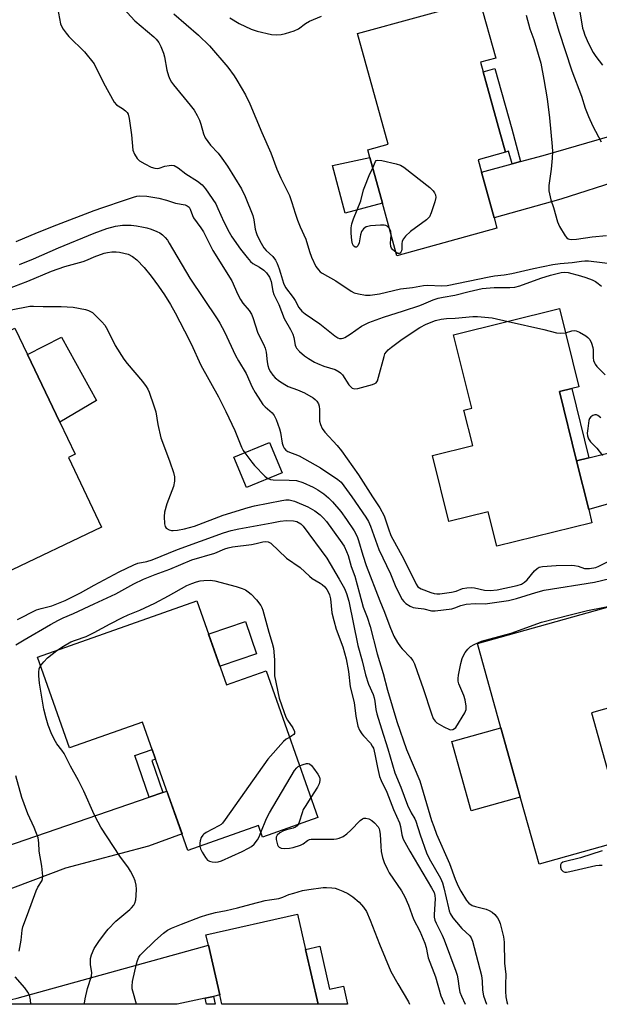
# Model space of a CAD drawing. Units: inches. Extents: x 1291763 to 1297763, y 517450 to 521450.
# Drawn here: x 1295976 to 1296163, y 517450 to 517767 of the extents above; entities that cross this region are included whole.
import ezdxf

# ---------------------------------------------------------------- set-up
doc = ezdxf.new("R2010")
doc.units = ezdxf.units.IN
doc.header["$MEASUREMENT"] = 0
for name, color, linetype in [('BLDG-Footprint', 5, 'Continuous'), ('CULTRL-Pad', 6, 'Continuous'), ('TRANS-Driveway', 251, 'Continuous'), ('TRANS-Non Street Sidewalk', 7, 'Continuous'), ('Undefined', 1, 'Continuous')]:
    doc.layers.add(name, color=color, linetype=linetype)

msp = doc.modelspace()

# ---------------------------------------------------------------- linework, layer by layer
at = {"layer": 'BLDG-Footprint'}
for points, elevation in [([(1296129.74, 517700.22), (1296097.54, 517691.32), (1296092.87, 517708.21), (1296088.79, 517723), (1296088.12, 517725.41), (1296094.7, 517727.22), (1296084.84, 517762.9), (1296124.2, 517773.78), (1296129.39, 517754.99), (1296124.52, 517753.65), (1296130.75, 517731.11), (1296132.53, 517724.68), (1296123.67, 517722.23), (1296124.77, 517718.23), (1296128.83, 517703.54)], 391.79), ([(1296159.34, 517609.53), (1296160.38, 517605.31), (1296129.72, 517597.7), (1296126.95, 517608.86), (1296114.31, 517605.72), (1296109.04, 517626.98), (1296121.95, 517630.19), (1296119.12, 517641.59), (1296121.63, 517642.22), (1296115.78, 517665.8), (1296149.93, 517674.27), (1296156.17, 517649.09), (1296153.88, 517648.52), (1296149.91, 517647.53), (1296155.45, 517625.2)], 396.71), ([(1296002.37, 517603.86), (1295971.27, 517589.02), (1295959.87, 517612.91), (1295963.94, 517614.85), (1295962.79, 517617.25), (1295953.55, 517636.62), (1295945.97, 517652.51), (1295945.24, 517654.04), (1295974.41, 517667.96), (1295978.45, 517659.5), (1295988.86, 517637.67), (1295993.79, 517627.35), (1295991.65, 517626.33)], 405.17), ([(1296060.56, 517621.4), (1296049.08, 517616.62), (1296045.02, 517626.37), (1296056.5, 517631.15)], 401.86), ([(1296033.04, 517580.11), (1296042.61, 517553.05), (1296055.35, 517557.55), (1296072.07, 517510.3), (1296054.23, 517503.98), (1296052.89, 517507.76), (1296030.16, 517499.72), (1296015.52, 517541.09), (1295992.02, 517532.78), (1295981.7, 517561.94)], 425.04), ([(1296171.72, 517503.23), (1296143.35, 517495.3), (1296135.16, 517524.62), (1296131.07, 517539.22), (1296123.49, 517566.34), (1296176.91, 517581.28), (1296185.34, 517551.09), (1296160.3, 517544.08), (1296166.63, 517521.43), (1296170.92, 517506.09)], 402.23), ([(1296068.12, 517467.8), (1296072.14, 517450.16), (1296041.1, 517450.16), (1296040.42, 517453.16), (1296036.76, 517469.2), (1296036, 517472.51), (1296065.51, 517479.24)], 413.18)]:
    msp.add_lwpolyline(points, close=True, dxfattribs=dict(at, elevation=elevation))
at = {"layer": 'CULTRL-Pad'}
for points in [[(1296092.87, 517708.21), (1296080.86, 517705.01), (1296076.75, 517720.41), (1296088.79, 517723)], [(1296000.72, 517644.64), (1295988.86, 517637.67), (1295978.45, 517659.5), (1295989.41, 517665.08)], [(1296040.89, 517559.16), (1296040.49, 517559.04), (1296036.82, 517569.41), (1296037.36, 517569.6), (1296048.77, 517573.46), (1296052.3, 517563.01)], [(1296137.3, 517516.94), (1296121.44, 517512.51), (1296115.21, 517534.79), (1296131.07, 517539.22), (1296135.16, 517524.62)], [(1296072.7, 517468.84), (1296075.85, 517455.01), (1296080.33, 517456.03), (1296081.66, 517450.16), (1296072.14, 517450.16), (1296068.12, 517467.8)]]:
    msp.add_lwpolyline(points, close=True, dxfattribs=at)
at = {"layer": 'TRANS-Driveway'}
for points in [[(1296192.13, 517719.36), (1296189.74, 517719.83), (1296182.06, 517718.78), (1296169.81, 517715.72), (1296150.37, 517709.58), (1296128.83, 517703.54), (1296124.77, 517718.23), (1296134.65, 517720.91), (1296137.41, 517721.66), (1296144.71, 517723.63), (1296180.23, 517733.88), (1296184.03, 517735.53), (1296187.31, 517737.99)], [(1296217.19, 517623.59), (1296213.34, 517624.32), (1296211.75, 517624.33), (1296208.9, 517623.82), (1296159.34, 517609.53), (1296155.45, 517625.2), (1296159.42, 517626.18), (1296207.62, 517638.15), (1296209.53, 517639.05), (1296210.49, 517640.36), (1296211.92, 517643.7)], [(1295957.75, 517477.74), (1295954.39, 517489.06), (1295951.89, 517497.2), (1295955.96, 517496.42), (1295957.97, 517496.41), (1296017.67, 517516.84), (1296022.04, 517518.34), (1296023.41, 517518.8), (1296028.27, 517505.06), (1296017.52, 517501.11), (1295990.67, 517494.04), (1295963.02, 517483.56), (1295959.82, 517481.01), (1295959.06, 517480.15)], [(1296038.38, 517452.71), (1296035.7, 517452.13), (1296026.71, 517450.16), (1295965.53, 517450.17), (1295964.92, 517452.3), (1295969.54, 517450.86), (1295975.11, 517452.1), (1296036.76, 517469.2), (1296040.42, 517453.16)]]:
    msp.add_lwpolyline(points, close=True, dxfattribs=at)
at = {"layer": 'TRANS-Non Street Sidewalk'}
for points in [[(1296137.41, 517721.66), (1296134.65, 517720.91), (1296133.53, 517724.96), (1296132.53, 517724.68), (1296130.75, 517731.11), (1296125.38, 517750.53), (1296129.06, 517751.68), (1296134.52, 517732.15)], [(1296159.42, 517626.18), (1296155.45, 517625.2), (1296149.91, 517647.53), (1296153.88, 517648.52)], [(1296022.04, 517518.34), (1296017.67, 517516.84), (1296013.1, 517530.34), (1296018.66, 517532.22), (1296019.77, 517529.1), (1296018.55, 517528.69)], [(1296035.7, 517452.13), (1296038.38, 517452.71), (1296038.96, 517450.16), (1296036.15, 517450.16)]]:
    msp.add_lwpolyline(points, close=True, dxfattribs=at)
at = {"layer": 'Undefined'}
for points, elevation in [([(1295988.11, 517771.13), (1295989.11, 517766.07), (1295989.38, 517765.28), (1295989.92, 517764.32), (1295990.91, 517762.97), (1295991.82, 517761.89), (1295996.86, 517756.99), (1296000, 517753.14)], 396), ([(1296008.19, 517772.22), (1296013.07, 517766.99), (1296015.07, 517765.22), (1296019.16, 517761.86), (1296019.94, 517761.08), (1296020.79, 517760.04), (1296021.48, 517758.77), (1296022.35, 517756.57), (1296022.63, 517755.43), (1296023.42, 517751.14), (1296023.94, 517749.23), (1296024.37, 517748.2), (1296024.91, 517747.25), (1296025.54, 517746.36), (1296030.94, 517739.86), (1296032.15, 517738.23), (1296033.19, 517736.5), (1296033.87, 517735), (1296034.32, 517733.74), (1296035.15, 517730.54), (1296035.74, 517729.27), (1296037.42, 517726.94), (1296039.88, 517724.33), (1296041.1, 517722.78), (1296042.89, 517720.14), (1296047.45, 517712.89), (1296048.58, 517710.42), (1296051.05, 517704.25), (1296051.41, 517702.87), (1296051.84, 517699.86), (1296052.12, 517698.82), (1296052.5, 517697.79), (1296053.74, 517695.41), (1296054.67, 517693.88), (1296055.4, 517693.03), (1296057.57, 517691.02), (1296058.42, 517689.86), (1296058.93, 517688.79), (1296059.57, 517687.13), (1296060.05, 517685.73), (1296060.99, 517682.49), (1296061.66, 517681.04), (1296064.1, 517677.9), (1296064.71, 517676.91), (1296065.89, 517674.66), (1296066.86, 517673.48), (1296067.95, 517672.61), (1296072.65, 517669.38), (1296077.57, 517665.46), (1296078.54, 517664.84), (1296079.02, 517664.67), (1296079.69, 517664.61), (1296080.18, 517664.71), (1296080.7, 517664.94), (1296082.47, 517666.05), (1296086.16, 517668.62), (1296087.39, 517669.32), (1296088.45, 517669.8), (1296093.22, 517671.49), (1296099.65, 517673.52), (1296104.89, 517675.28), (1296106.26, 517675.79), (1296109.25, 517677.08), (1296110.87, 517677.63), (1296112.43, 517677.96), (1296116.16, 517678.57), (1296120.86, 517679.83), (1296125.06, 517680.76), (1296128.89, 517681.06), (1296133.91, 517681.03), (1296135.56, 517681.22), (1296137.11, 517681.66), (1296143.96, 517684.04), (1296147.04, 517685.03), (1296148.73, 517685.53), (1296150.49, 517685.9), (1296151.67, 517685.98), (1296152.73, 517685.87), (1296156.71, 517684.87), (1296158.38, 517684.33), (1296160.48, 517683.51), (1296161.5, 517683.03), (1296162.44, 517682.4), (1296163.51, 517681.47)], 394), ([(1296156.37, 517770.5), (1296157.36, 517764.66), (1296157.63, 517763.72), (1296158.15, 517762.36), (1296159.32, 517759.69), (1296160.84, 517756.76), (1296161.66, 517755.53), (1296163.82, 517752.69)], 386), ([(1296025.6, 517769.23), (1296033.59, 517762.42), (1296037.08, 517758.94), (1296042.99, 517752.07), (1296045.05, 517749.28), (1296045.97, 517747.82), (1296048.74, 517743.1), (1296050.16, 517740.25), (1296054, 517731.05), (1296056.86, 517724.44), (1296058.85, 517719.17), (1296060.15, 517716.25), (1296062.92, 517710.7), (1296063.71, 517708.51), (1296064.71, 517705.05), (1296065.5, 517702.81), (1296066.36, 517700.61), (1296068.22, 517696.61), (1296069.34, 517692.64), (1296069.96, 517690.86), (1296071.45, 517687.83), (1296072.25, 517686.72), (1296072.82, 517686.17), (1296073.49, 517685.67), (1296077.8, 517683.2), (1296082.74, 517679.85), (1296083.79, 517679.38), (1296085.17, 517679.01), (1296087.42, 517678.58), (1296088.87, 517678.56), (1296091.9, 517679.04), (1296098.7, 517680.66), (1296102.55, 517681.11), (1296106.06, 517681.71), (1296107.5, 517681.8), (1296111.89, 517681.63), (1296113.69, 517681.72), (1296127.31, 517684.56), (1296129.01, 517684.82), (1296132.09, 517685.14), (1296134.54, 517685.56), (1296141.54, 517687.25), (1296147.84, 517688.48), (1296150.14, 517688.77), (1296154.05, 517689.1), (1296157.03, 517689.61), (1296158.15, 517689.69), (1296159.31, 517689.63), (1296167.2, 517688.72)], 392), ([(1296043.64, 517767.94), (1296046.73, 517766.18), (1296050.59, 517764.31), (1296052.52, 517763.65), (1296057.16, 517762.6), (1296058.82, 517762.51), (1296060.2, 517762.57), (1296061.64, 517762.88), (1296064.47, 517763.72), (1296065.78, 517764.36), (1296068.11, 517766.11), (1296069.32, 517766.88), (1296073.19, 517768.52)], 390), ([(1296139.18, 517768.82), (1296140.37, 517764.4), (1296141.71, 517760.99), (1296143.88, 517753.31), (1296144.92, 517748.06), (1296145.95, 517741.88), (1296146.76, 517735.73), (1296147.6, 517726.48), (1296147.66, 517724.87), (1296147.55, 517722.79), (1296147.23, 517719.23), (1296146.5, 517713.92), (1296146.46, 517713.03), (1296146.54, 517712.17), (1296147.11, 517709.29), (1296147.97, 517706.8), (1296149.24, 517702.24), (1296149.99, 517700.69), (1296151.76, 517697.69), (1296152.29, 517697.07), (1296152.7, 517696.8), (1296153.16, 517696.64), (1296153.9, 517696.54), (1296155.47, 517696.66), (1296160.49, 517697.45), (1296165.04, 517697.8)], 390), ([(1296147.89, 517769.92), (1296149.71, 517763.7), (1296153.9, 517750.85), (1296157.02, 517742.76), (1296158.25, 517738.88), (1296159.33, 517736.18), (1296160.7, 517733.01), (1296163.34, 517728.01)], 388), ([(1296000, 517753.14), (1296002.93, 517746.97), (1296006.42, 517740.81), (1296007.17, 517739.97), (1296009.12, 517738.72), (1296010.03, 517738.01), (1296010.6, 517737.41), (1296010.87, 517736.93), (1296011.22, 517735.54), (1296011.96, 517730.26), (1296012.45, 517725.37), (1296012.94, 517724.08), (1296013.83, 517722.65), (1296014.62, 517721.89), (1296016.31, 517720.88), (1296018.33, 517719.86), (1296019.56, 517719.48), (1296020.33, 517719.43), (1296020.88, 517719.51), (1296022.77, 517720.14), (1296024.14, 517720.43), (1296024.95, 517720.48), (1296025.73, 517720.34), (1296026.98, 517719.61), (1296029.52, 517717.69), (1296033.27, 517715.37), (1296034.73, 517714.2), (1296035.81, 517712.83), (1296039.12, 517707.99), (1296039.85, 517706.57), (1296041.73, 517702.22), (1296043.46, 517698.9), (1296044.38, 517697.4), (1296047.11, 517693.46), (1296049.24, 517690.75), (1296050.38, 517689.48), (1296051.14, 517688.86), (1296053.26, 517687.6), (1296054.65, 517686.62), (1296055.47, 517685.81), (1296056.47, 517684.37), (1296056.73, 517683.85), (1296057, 517683.04), (1296057.57, 517679.93), (1296057.89, 517678.85), (1296059.52, 517675.62), (1296061.23, 517671.09), (1296063.27, 517667.54), (1296064, 517666.06), (1296064.34, 517665.01), (1296064.72, 517662.48), (1296064.91, 517661.98), (1296065.21, 517661.51), (1296066.19, 517660.44), (1296067.7, 517659.1), (1296069, 517658.2), (1296070.93, 517657.05), (1296071.93, 517656.56), (1296073.99, 517655.73), (1296077.68, 517654.61), (1296078.95, 517653.95), (1296079.39, 517653.59), (1296079.95, 517652.93), (1296082, 517649.72), (1296082.55, 517649.15), (1296083.16, 517648.7), (1296083.86, 517648.47), (1296084.98, 517648.59), (1296089.63, 517649.79), (1296090.42, 517650.1), (1296090.85, 517650.4), (1296091.27, 517651.06), (1296091.63, 517652.14), (1296093.38, 517658.9), (1296093.69, 517659.67), (1296094.16, 517660.36), (1296094.75, 517660.96), (1296095.83, 517661.86), (1296099.28, 517664.44), (1296104.88, 517668.22), (1296106.96, 517669.24), (1296109.92, 517670.42), (1296111.8, 517670.89), (1296113.48, 517671.09), (1296116.28, 517671.21), (1296122.01, 517671.74), (1296123.49, 517671.71), (1296128.26, 517671.26), (1296133.39, 517670.16)], 396), ([(1296095.12, 517700.08), (1296094.41, 517700.85), (1296093.95, 517701.06), (1296093.41, 517701.15), (1296092.25, 517701.14), (1296088.98, 517700.9), (1296088.12, 517700.76), (1296087.6, 517700.58), (1296086.77, 517699.96), (1296086.16, 517699.11), (1296085.83, 517698.05), (1296085.37, 517695.5), (1296084.97, 517694.53), (1296084.48, 517694.1), (1296084.06, 517694.08), (1296083.59, 517694.47), (1296083.23, 517695.11), (1296082.97, 517696.19), (1296082.82, 517698.55), (1296082.79, 517700.3), (1296082.98, 517701.63), (1296083.52, 517703.21), (1296085.91, 517708.95), (1296086.81, 517712.55), (1296087.18, 517713.65), (1296088.62, 517717.2), (1296089.72, 517719.62)], 392), ([(1296089.72, 517719.62), (1296090.58, 517721.7), (1296090.89, 517722.01), (1296091.32, 517722.13), (1296092.66, 517721.97), (1296097.25, 517720.93), (1296098.64, 517720.54), (1296099.79, 517719.86), (1296108.19, 517713.25), (1296109.19, 517712.24), (1296109.64, 517711.58), (1296109.96, 517710.89), (1296110.03, 517710.12), (1296109.73, 517708.73), (1296108.62, 517705.09), (1296108.03, 517703.81), (1296107.03, 517702.84), (1296101.86, 517699.07), (1296100.35, 517697.64), (1296099.61, 517696.74), (1296099.26, 517695.99), (1296099.16, 517695.16), (1296099.1, 517693.42), (1296099.02, 517692.89), (1296098.84, 517692.44), (1296098.57, 517692.16), (1296098.23, 517692.06), (1296097.85, 517692.08), (1296097.26, 517692.36)], 392), ([(1295974.77, 517695.93), (1295981.73, 517698.84), (1295987.91, 517701.3), (1296000, 517705.85)], 398), ([(1296000, 517698.58), (1296004.01, 517700.06), (1296006.83, 517700.8), (1296009.1, 517701.12), (1296010.53, 517701.18), (1296011.93, 517701.13), (1296013.61, 517700.96), (1296015.83, 517700.56), (1296016.93, 517700.29), (1296018.29, 517699.83), (1296020.16, 517699.12), (1296021.17, 517698.64), (1296022.03, 517698.03), (1296022.84, 517697.21), (1296023.54, 517696.29), (1296024.17, 517695.31), (1296030.84, 517684.1), (1296039.56, 517671), (1296040.43, 517669.59), (1296041.97, 517666.78), (1296045.52, 517659.16), (1296046.43, 517657.48), (1296048.9, 517653.35), (1296050.86, 517648.98), (1296051.81, 517647.26), (1296053.52, 517644.58), (1296054.35, 517643.41), (1296055.11, 517642.62), (1296057.36, 517640.66), (1296058.02, 517639.84), (1296058.63, 517638.54), (1296059.72, 517635.54), (1296060, 517634.4), (1296060.51, 517630.9), (1296060.83, 517630.01), (1296061.23, 517629.31), (1296061.74, 517628.71), (1296062.4, 517628.25), (1296066, 517626.88), (1296072.91, 517622.95), (1296078.48, 517619.27), (1296079.53, 517618.32), (1296080.46, 517617.23), (1296083.04, 517613.64), (1296087.48, 517607.13), (1296088.38, 517605.67), (1296089.04, 517604.17), (1296091.69, 517596.66), (1296095.43, 517588.86), (1296097.17, 517584.5), (1296099.21, 517580.58), (1296099.72, 517579.89), (1296100.37, 517579.32), (1296101.85, 517578.37), (1296102.79, 517577.98), (1296103.48, 517577.85), (1296106.22, 517577.59), (1296108.71, 517576.91), (1296109.89, 517576.91), (1296115.25, 517577.51), (1296116.25, 517577.84), (1296118.17, 517578.68), (1296119.81, 517579.06), (1296122.79, 517579.23), (1296126, 517579.16), (1296133.54, 517580.29), (1296136.03, 517580.86), (1296142.28, 517582.86), (1296145.01, 517583.57), (1296161.21, 517586.15), (1296166.15, 517587.28)], 400), ([(1295975.94, 517688.5), (1295980.42, 517690.34), (1295988.41, 517693.88), (1296000, 517698.58)], 400), ([(1296095.72, 517697.93), (1296095.58, 517699.14), (1296095.12, 517700.08)], 392), ([(1296097.26, 517692.36), (1296096.15, 517693.35), (1296095.82, 517693.79), (1296095.6, 517694.27), (1296095.46, 517695.32), (1296095.72, 517697.93)], 392), ([(1295969.42, 517679.66), (1295978.53, 517683.14), (1295986.22, 517686.34), (1295990.46, 517687.81), (1295996.43, 517689.49), (1295997.77, 517690), (1296000, 517691.01)], 402), ([(1296000, 517691.01), (1296003.16, 517692.12), (1296004.26, 517692.36), (1296005.68, 517692.54), (1296007.02, 517692.54), (1296008.09, 517692.46), (1296009.49, 517692.17), (1296010.87, 517691.77), (1296012.34, 517691.05), (1296013.66, 517690.03), (1296016.07, 517687.53), (1296018.29, 517684.76), (1296020.72, 517681.53), (1296022.61, 517678.73), (1296024.56, 517675.61), (1296026.08, 517672.9), (1296029.08, 517667.14), (1296031.2, 517662.89), (1296034.29, 517656.06), (1296040, 517645.86), (1296042.41, 517641.13), (1296045.26, 517634.98), (1296047.48, 517629.6), (1296047.98, 517628.61), (1296048.5, 517627.81)], 402), ([(1295973.18, 517673.92), (1295979.17, 517675.04), (1295980.36, 517675.07), (1295983.56, 517674.91), (1295989.36, 517675.01), (1295993.16, 517674.78), (1295997.2, 517673.95), (1295998.13, 517673.68), (1295998.81, 517673.38), (1295999.38, 517673.04), (1296000, 517672.48)], 404), ([(1296000, 517672.48), (1296002.42, 517670.05), (1296003.34, 517668.97), (1296004.22, 517667.45), (1296006.76, 517662.4), (1296009.57, 517658.01), (1296010.6, 517656.63), (1296015.49, 517650.83), (1296016.69, 517649.2), (1296017.25, 517648.28), (1296017.68, 517647.37), (1296019.22, 517642.98), (1296019.8, 517641.03), (1296020.51, 517636.92), (1296021.48, 517632.64), (1296021.95, 517631.25), (1296024.37, 517624.97), (1296025.52, 517621.45), (1296025.84, 517620.08), (1296025.84, 517618.68), (1296025.57, 517617), (1296023.41, 517611.34), (1296022.64, 517608.73), (1296022.55, 517607.28), (1296022.67, 517604.92), (1296022.83, 517604.11), (1296023.21, 517603.5), (1296024.09, 517603.03), (1296024.87, 517602.84), (1296025.41, 517602.8), (1296026.8, 517602.93), (1296029.02, 517603.35), (1296032.3, 517604.22), (1296041.52, 517607.73), (1296049.58, 517610.2), (1296051.63, 517610.69), (1296060.49, 517612.5), (1296061.76, 517612.69), (1296062.85, 517612.65), (1296063.68, 517612.48), (1296064.5, 517612.21), (1296068.8, 517610.45), (1296071.09, 517609.1), (1296072.83, 517607.82), (1296073.86, 517606.81), (1296074.8, 517605.7), (1296079.27, 517599.6), (1296080.48, 517597.76), (1296081.3, 517596.03), (1296081.78, 517594.73), (1296082.76, 517591.24), (1296083.92, 517588.13), (1296085.47, 517582.55), (1296086.61, 517578.08), (1296087.92, 517574.86), (1296088.9, 517571.85), (1296091.18, 517563.01), (1296093.06, 517556.76), (1296094.54, 517551.31), (1296097.47, 517541.31), (1296100.64, 517532.26), (1296104.88, 517522.16), (1296108.72, 517509.41), (1296109.39, 517507.4), (1296110.33, 517504.96), (1296114.44, 517495.53), (1296116.32, 517490.52), (1296117.29, 517488.17), (1296118.09, 517486.63), (1296119.97, 517483.65), (1296120.74, 517482.77), (1296121.83, 517481.99), (1296122.82, 517481.64), (1296126.29, 517480.78), (1296127.29, 517480.36), (1296128.22, 517479.84), (1296129.07, 517479.1), (1296129.98, 517477.97), (1296130.43, 517477.23), (1296130.82, 517476.16), (1296131.85, 517471.93), (1296132.14, 517470.22), (1296132.18, 517463.45), (1296132.59, 517459.76), (1296132.5, 517456.54), (1296132.55, 517454.27), (1296132.66, 517452.56), (1296132.92, 517451), (1296133.16, 517450.15)], 404), ([(1296133.39, 517670.16), (1296144.91, 517667.54), (1296148.92, 517666.47), (1296150.31, 517666.35), (1296151.85, 517666.5)], 396), ([(1296151.85, 517666.5), (1296153.9, 517667.12), (1296154.74, 517667.22), (1296155.28, 517667.14), (1296156.33, 517666.69), (1296158.39, 517665.46), (1296159.1, 517664.94), (1296159.68, 517664.33), (1296160.29, 517663.11), (1296160.69, 517661.78), (1296160.76, 517660.95), (1296160.79, 517658.4), (1296160.92, 517657.58), (1296161.17, 517656.81), (1296161.43, 517656.33), (1296161.93, 517655.68), (1296164.62, 517652.9)], 396), ([(1296163.24, 517639.14), (1296162.34, 517639.8), (1296161.83, 517640.01), (1296161.33, 517640.08), (1296160.67, 517639.87), (1296160.08, 517639.44), (1296159.66, 517638.87), (1296159.43, 517638.22), (1296159.02, 517635.65), (1296158.89, 517634.16), (1296158.95, 517633.31), (1296159.32, 517632.29), (1296159.98, 517631.39), (1296162.01, 517629.31), (1296163.75, 517626.96)], 396), ([(1296048.5, 517627.81), (1296050.72, 517624.85), (1296051.66, 517623.73), (1296054.96, 517620.33), (1296055.62, 517619.78), (1296056.06, 517619.52)], 402), ([(1296056.06, 517619.52), (1296056.83, 517619.25), (1296057.61, 517619.11), (1296062.83, 517619.06), (1296065.12, 517618.86), (1296067.26, 517618.24), (1296070.5, 517616.72), (1296072.01, 517615.85), (1296073.95, 517614.58), (1296075.52, 517613.3), (1296076.74, 517612.04), (1296079.41, 517608.87), (1296081.3, 517606.36), (1296083.78, 517602.7), (1296084.7, 517600.89), (1296085.17, 517599.6), (1296086.54, 517594.9), (1296087.63, 517591.51), (1296092.04, 517580.17), (1296093.55, 517576.53), (1296095.23, 517571.9), (1296096.59, 517568.75), (1296097.71, 517566.73), (1296098.65, 517565.29), (1296099.22, 517564.62), (1296101.93, 517561.87), (1296102.63, 517560.92), (1296103.15, 517559.87), (1296104.11, 517557.38), (1296105.98, 517551.89), (1296108.64, 517543.73), (1296109.27, 517542.19), (1296109.82, 517541.34), (1296110.4, 517540.84), (1296112.65, 517539.54), (1296114.45, 517538.67), (1296114.95, 517538.55), (1296115.58, 517538.64), (1296116.12, 517538.97), (1296116.49, 517539.38), (1296119.4, 517544.08), (1296119.83, 517545.08), (1296119.88, 517546.22), (1296119.54, 517548.26), (1296119.08, 517549.65), (1296117.53, 517553.44), (1296117.3, 517554.26), (1296117.25, 517555.1), (1296117.39, 517556.23), (1296118.09, 517559.95), (1296118.54, 517561.6), (1296118.99, 517562.56), (1296119.55, 517563.49), (1296120.42, 517564.6), (1296121.21, 517565.38), (1296122.41, 517566.11), (1296124.75, 517567.15), (1296134.33, 517569.7), (1296144.12, 517573.24), (1296153.4, 517575.68), (1296158.94, 517577), (1296168.33, 517578.88)], 402), ([(1296000, 517585.16), (1296008.06, 517589.52), (1296012.71, 517591.78), (1296014.02, 517592.23), (1296016.96, 517592.81), (1296018.7, 517593.31), (1296026.77, 517596.69), (1296041.63, 517602.05), (1296044.09, 517602.77), (1296046.59, 517603.37), (1296057.22, 517605.25), (1296059.95, 517605.81), (1296061.94, 517606.02), (1296064.16, 517605.91), (1296065.27, 517605.68), (1296066.53, 517604.98), (1296067.34, 517604.19), (1296074.93, 517593.84), (1296078.97, 517587.15), (1296080.67, 517584.11), (1296081.33, 517582.52), (1296082.08, 517580.06), (1296084.96, 517565.77), (1296086.29, 517560.86), (1296087.41, 517556.32), (1296088.33, 517553.33), (1296089.83, 517549.93), (1296090.19, 517548.88), (1296090.44, 517547.81), (1296090.76, 517545.13), (1296091.09, 517543.72), (1296092.54, 517538.93), (1296094.63, 517532.49), (1296096.91, 517524.73), (1296098.76, 517520.09), (1296100.94, 517514.33), (1296102.12, 517511.79), (1296103.26, 517509.91), (1296103.64, 517509.15), (1296104.99, 517504.79), (1296107.07, 517498.96), (1296107.98, 517497.08), (1296111.53, 517490.82), (1296112.24, 517489.31), (1296112.71, 517487.72), (1296114.11, 517481.27), (1296114.42, 517480.24), (1296114.75, 517479.45), (1296115.59, 517477.96), (1296116.69, 517476.59), (1296118.48, 517474.63), (1296121.01, 517472.24), (1296121.47, 517471.58), (1296121.88, 517470.52), (1296124.76, 517459.41), (1296125, 517457.65), (1296125.16, 517454.73), (1296125.48, 517452.84), (1296126.37, 517450.16)], 406), ([(1296000, 517579.22), (1296006.97, 517582.4), (1296012.69, 517585.56), (1296015.89, 517587.13), (1296019.61, 517588.63), (1296024.35, 517590.34), (1296031.47, 517593.33), (1296038.9, 517595.54), (1296042.09, 517596.84), (1296043.16, 517597.21), (1296044.59, 517597.48), (1296050.69, 517598.28), (1296052.22, 517598.61), (1296054.32, 517599.19), (1296055.08, 517599.3), (1296056.01, 517599.19), (1296056.85, 517598.7), (1296061.96, 517593.91), (1296066.31, 517590.83), (1296069.31, 517588.07), (1296070.21, 517587.33), (1296072.78, 517585.85), (1296073.48, 517585.35), (1296074.25, 517584.6), (1296074.93, 517583.76), (1296075.36, 517583.06), (1296075.82, 517582.07), (1296076.14, 517580.75), (1296076.61, 517576.26), (1296077.19, 517573.76), (1296077.97, 517571.01), (1296080.14, 517565.3), (1296081.17, 517561.5), (1296081.92, 517557.36), (1296082.51, 517552.44), (1296083.73, 517547.37), (1296084.28, 517543.03), (1296084.95, 517539.72), (1296085.5, 517538.46), (1296086.22, 517537.29), (1296086.78, 517536.62), (1296089.03, 517534.27), (1296089.6, 517533.37), (1296089.94, 517532.65), (1296090.45, 517530.75), (1296091.24, 517526.41), (1296091.91, 517523.58), (1296092.45, 517522.23), (1296094.28, 517518.46), (1296096.48, 517512.86), (1296098.38, 517508.6), (1296098.71, 517507.39), (1296099.08, 517504.73), (1296099.55, 517503.37), (1296101.65, 517499.51), (1296108.7, 517487.71), (1296109.52, 517486.13), (1296109.79, 517485.17), (1296109.9, 517484.09), (1296109.5, 517479.1), (1296109.51, 517478.23), (1296109.71, 517477.31), (1296110.15, 517476.26), (1296112.13, 517472.42), (1296112.81, 517470.93), (1296116.54, 517460.85), (1296116.97, 517459.49), (1296117.22, 517458.4), (1296117.56, 517455.27), (1296117.81, 517454.11), (1296118.35, 517452.74), (1296119.51, 517450.16)], 408), ([(1296000, 517569.91), (1296005.16, 517572.73), (1296009.07, 517574.76), (1296010.93, 517575.62), (1296014.71, 517577.15), (1296019.46, 517579.39), (1296023.94, 517581.74), (1296029.87, 517585.08), (1296031.39, 517585.74), (1296032.94, 517586.31), (1296034.08, 517586.58), (1296035.26, 517586.72), (1296037.35, 517586.75), (1296038.83, 517586.63), (1296045.71, 517584.74), (1296047.65, 517584.1), (1296048.68, 517583.64), (1296049.64, 517583.03), (1296050.52, 517582.32), (1296052.27, 517580.42), (1296053.69, 517578.62), (1296054.04, 517577.95), (1296054.34, 517577.13), (1296056.28, 517569.99), (1296057.33, 517566.53), (1296057.72, 517564.89), (1296058.11, 517561.13), (1296058.03, 517557.41), (1296058.11, 517555.94), (1296059.62, 517548.79), (1296060.43, 517546.28), (1296061.72, 517542.7), (1296062.28, 517541.68), (1296064.01, 517539.26), (1296064.51, 517538.08), (1296064.53, 517537.44), (1296064.3, 517537.07), (1296063.71, 517536.6), (1296062.93, 517536.13)], 410), ([(1295975.22, 517574.09), (1295981.37, 517577.2), (1295982.82, 517577.72), (1295986.27, 517578.55), (1295990.61, 517580.25), (1295995.57, 517582.72), (1296000, 517585.16)], 406), ([(1295987.91, 517564.14), (1295990.02, 517565.5), (1295992.45, 517566.88), (1295993.92, 517567.48), (1295997.42, 517568.68), (1296000, 517569.91)], 410), ([(1295982.68, 517559.17), (1295983.68, 517560.49), (1295984.91, 517561.8), (1295987.91, 517564.14)], 410), ([(1296000, 517511.32), (1295996.65, 517518.81), (1295994.91, 517522.27), (1295992.28, 517526.9), (1295990.24, 517530.91), (1295989.49, 517532.08), (1295987.94, 517534.08), (1295987.04, 517535.53), (1295986.09, 517537.66), (1295985.13, 517540.1), (1295984.45, 517542.38), (1295983.73, 517545.26), (1295982.38, 517553.6), (1295982.1, 517555.98), (1295982.07, 517557.16), (1295982.26, 517558.27), (1295982.68, 517559.17)], 410), ([(1296062.93, 517536.13), (1296061.87, 517535.55), (1296060.99, 517534.83), (1296055.93, 517529.09), (1296042.19, 517509.67), (1296041.29, 517508.5), (1296040.88, 517508.09), (1296040.18, 517507.6), (1296036.06, 517505.46), (1296035.34, 517505.01), (1296034.93, 517504.64), (1296034.48, 517503.93), (1296034.09, 517502.83), (1296033.99, 517502.03), (1296034.03, 517501.09)], 410), ([(1296053.67, 517505.55), (1296055.46, 517510.05), (1296056.42, 517511.88), (1296064.54, 517525.45), (1296065.24, 517526.37), (1296065.68, 517526.73), (1296066.16, 517527)], 410), ([(1296066.16, 517527), (1296067.29, 517527.44), (1296068.4, 517527.74), (1296068.92, 517527.77), (1296069.38, 517527.62), (1296069.96, 517527.11), (1296070.67, 517526.21), (1296072.02, 517524.29), (1296072.57, 517523.29), (1296072.7, 517522.77), (1296072.72, 517522.22), (1296072.47, 517521.13), (1296071.92, 517520.1), (1296069.77, 517516.79)], 410), ([(1296069.77, 517516.79), (1296067.92, 517513.89), (1296067.36, 517512.86), (1296066.96, 517511.8), (1296066.03, 517508.8), (1296065.72, 517508.05)], 410), ([(1296000, 517468.09), (1296001.5, 517470.42), (1296003.56, 517473.25), (1296004.48, 517474.37), (1296006.93, 517476.89), (1296011.41, 517480.68), (1296012.02, 517481.28), (1296012.7, 517482.1), (1296013.09, 517482.78), (1296013.38, 517483.8), (1296013.53, 517485.22), (1296013.62, 517487.23), (1296013.51, 517488.59), (1296013.21, 517489.89), (1296012.65, 517491.24), (1296011.71, 517493.07), (1296011.06, 517494.07), (1296008.24, 517497.9), (1296002.09, 517507.27), (1296001.22, 517508.78), (1296000, 517511.32)], 410), ([(1296065.72, 517508.05), (1296065.42, 517507.61), (1296064.88, 517507.19), (1296064.14, 517506.92), (1296061.99, 517506.4), (1296060.98, 517506.03), (1296059.79, 517505.38), (1296058.99, 517504.63), (1296058.61, 517503.97), (1296058.58, 517503.2), (1296059.01, 517501.57), (1296059.25, 517501.1), (1296059.57, 517500.74), (1296060.28, 517500.47), (1296061.42, 517500.39), (1296062.91, 517500.46), (1296064.08, 517500.68), (1296066.43, 517501.42), (1296067.28, 517501.89), (1296068.73, 517502.94), (1296069.4, 517503.21), (1296069.91, 517503.32), (1296071.07, 517503.39), (1296077.23, 517503.36), (1296078.09, 517503.45), (1296078.93, 517503.66), (1296080.23, 517504.25), (1296081.41, 517505.11), (1296082.72, 517506.28), (1296085.74, 517509.41), (1296086.39, 517509.92), (1296086.84, 517510.12), (1296087.54, 517510.17), (1296088.51, 517509.87), (1296089.44, 517509.33), (1296090.3, 517508.6), (1296091.44, 517507.36), (1296091.8, 517506.72), (1296091.96, 517506.24), (1296092.16, 517504.86), (1296092.34, 517501.08), (1296092.5, 517499.34), (1296092.89, 517497.42), (1296093.42, 517495.84), (1296094.47, 517493.54), (1296095.01, 517492.55), (1296098.99, 517486.71), (1296100.1, 517484.73), (1296101.32, 517482.14), (1296102.92, 517477.55), (1296104.89, 517473.75), (1296106.48, 517469.87), (1296106.95, 517468.46), (1296107.35, 517466.22), (1296107.64, 517465.12), (1296109.96, 517458.96), (1296111.71, 517452.92), (1296112.85, 517450.16)], 410), ([(1296034.03, 517501.09), (1296034.25, 517500.21), (1296034.75, 517499.19), (1296035.8, 517497.48), (1296036.49, 517496.64), (1296037.17, 517496.25), (1296037.96, 517496.04), (1296039.08, 517495.93), (1296039.91, 517496.02), (1296041, 517496.4), (1296047.68, 517499.42), (1296049.69, 517500.41), (1296050.62, 517500.97), (1296051.48, 517501.74), (1296052.56, 517503.13), (1296053.09, 517504.12), (1296053.67, 517505.55)], 410), ([(1296163.65, 517499.63), (1296156.72, 517497.34), (1296151.04, 517495.95), (1296150.52, 517495.56), (1296150.31, 517495.13), (1296150.24, 517494.37), (1296150.45, 517493.63), (1296150.76, 517493.22), (1296151.16, 517492.9), (1296151.63, 517492.74), (1296152.14, 517492.74), (1296153.23, 517492.92), (1296161.62, 517494.83), (1296162.74, 517495), (1296163.74, 517495.01)], 402), ([(1296013.63, 517450.17), (1296012.4, 517454.35), (1296012.21, 517455.19), (1296012.15, 517456.04), (1296012.36, 517457.47), (1296013.58, 517463.2), (1296013.89, 517464.3), (1296014.34, 517465.32), (1296014.83, 517466.02), (1296015.43, 517466.67), (1296019.54, 517470.59), (1296022.32, 517473.08), (1296023.61, 517474.05), (1296024.88, 517474.69), (1296028.15, 517476.02), (1296034.26, 517478.33), (1296036.23, 517478.99), (1296039.07, 517479.78), (1296042.5, 517480.38), (1296046.19, 517481.19), (1296050.59, 517482.46), (1296055.09, 517483.56), (1296056.5, 517483.85), (1296059.43, 517484.29), (1296060.77, 517484.72), (1296062.65, 517485.48), (1296064.31, 517486.01), (1296067.1, 517486.77), (1296069.11, 517487.13), (1296073.75, 517487.77), (1296074.87, 517487.79), (1296076.54, 517487.68), (1296077.64, 517487.53), (1296078.47, 517487.3), (1296080.12, 517486.64), (1296081.73, 517485.87), (1296083.38, 517484.75), (1296085.34, 517483.11), (1296086.77, 517481.4), (1296087.71, 517480), (1296088.96, 517477.28), (1296091.87, 517469.52), (1296095.59, 517460.74), (1296097.82, 517456.7), (1296101.25, 517450.94), (1296101.62, 517450.16)], 412)]:
    msp.add_lwpolyline(points, dxfattribs=dict(at, elevation=elevation))
for points in [[(1296000, 517705.85, 398), (1296002.76, 517706.88, 398), (1296009.75, 517709.17, 398), (1296012.66, 517710.22, 398), (1296013.73, 517710.47, 398), (1296014.59, 517710.56, 398), (1296016.95, 517710.46, 398), (1296020.77, 517709.91, 398), (1296023.24, 517709.26, 398), (1296026.12, 517708.28, 398), (1296029.25, 517707.7, 398), (1296029.91, 517707.44, 398), (1296030.53, 517706.94, 398), (1296030.9, 517706.34, 398), (1296031.65, 517704.26, 398), (1296032.01, 517703.5, 398), (1296034.38, 517700.25, 398), (1296035.16, 517699.04, 398), (1296036, 517697.52, 398), (1296038.15, 517693.02, 398), (1296044.34, 517683.25, 398), (1296046.31, 517678.79, 398), (1296047.07, 517677.25, 398), (1296047.89, 517676.06, 398), (1296049.93, 517673.64, 398), (1296050.66, 517672.47, 398), (1296051.09, 517671.38, 398), (1296052.74, 517666.41, 398), (1296054.57, 517662.77, 398), (1296055.1, 517661.5, 398), (1296055.4, 517660.21, 398), (1296055.71, 517657.12, 398), (1296055.89, 517656, 398), (1296056.23, 517654.91, 398), (1296056.75, 517653.93, 398), (1296057.55, 517652.83, 398), (1296058.33, 517652.02, 398), (1296059.71, 517650.94, 398), (1296061.41, 517649.78, 398), (1296062.45, 517649.22, 398), (1296065.48, 517648.16, 398), (1296067.77, 517647.1, 398), (1296070.52, 517645.5, 398), (1296071.21, 517644.99, 398), (1296071.73, 517644.44, 398), (1296072.22, 517643.6, 398), (1296072.43, 517642.89, 398), (1296072.55, 517641.79, 398), (1296072.6, 517638.03, 398), (1296072.86, 517636.94, 398), (1296073.4, 517635.64, 398), (1296074.25, 517634.49, 398), (1296078.27, 517630.22, 398), (1296079.71, 517628.44, 398), (1296085.11, 517620.75, 398), (1296089.62, 517613.69, 398), (1296092.03, 517610.07, 398), (1296093.42, 517607.47, 398), (1296094.77, 517603.32, 398), (1296095.61, 517601.18, 398), (1296099.75, 517593.54, 398), (1296103.7, 517585.46, 398), (1296104.31, 517584.69, 398), (1296105.36, 517583.97, 398), (1296108.43, 517582.82, 398), (1296109.53, 517582.49, 398), (1296110.43, 517582.38, 398), (1296111.32, 517582.41, 398), (1296115.16, 517582.94, 398), (1296116.6, 517583.28, 398), (1296118.68, 517584.1, 398), (1296120.06, 517584.31, 398), (1296121.47, 517584.39, 398), (1296122.59, 517584.34, 398), (1296125.75, 517583.57, 398), (1296127.64, 517583.45, 398), (1296129.9, 517583.72, 398), (1296136.34, 517585.03, 398), (1296137.69, 517585.48, 398), (1296138.66, 517586.12, 398), (1296139.47, 517586.93, 398), (1296141.91, 517589.79, 398), (1296142.74, 517590.57, 398), (1296143.39, 517590.93, 398), (1296144.48, 517591.18, 398), (1296148.84, 517591.48, 398), (1296153.69, 517591.67, 398), (1296154.82, 517591.56, 398), (1296155.93, 517591.33, 398), (1296158.03, 517590.58, 398), (1296158.83, 517590.52, 398), (1296159.65, 517590.57, 398), (1296161.68, 517590.92, 398), (1296162.61, 517591.29, 398), (1296165.46, 517592.73, 398)], [(1295974.73, 517565.93, 408), (1295977.34, 517567.59, 408), (1295985.89, 517572.5, 408), (1295988.43, 517573.88, 408), (1295989.97, 517574.64, 408), (1295993.34, 517576.09, 408), (1296000, 517579.22, 408)], [(1295975.83, 517467.24, 408), (1295976.41, 517470.79, 408), (1295976.71, 517473.99, 408), (1295976.95, 517475.09, 408), (1295978.5, 517479.08, 408), (1295981.25, 517486.67, 408), (1295981.84, 517487.89, 408), (1295983.16, 517490.07, 408), (1295983.31, 517490.58, 408), (1295983.36, 517491.43, 408), (1295983.08, 517494.7, 408), (1295982.22, 517499.45, 408), (1295982.15, 517502.21, 408), (1295981.91, 517503.76, 408), (1295980.62, 517507.07, 408), (1295978.59, 517511.53, 408), (1295976.6, 517516.81, 408), (1295974.72, 517523.72, 408)], [(1295996.86, 517450.17, 410), (1295996.86, 517450.52, 410), (1295997.08, 517451.92, 410), (1295997.83, 517455.28, 410), (1295999.1, 517459.21, 410), (1295999.15, 517460.36, 410), (1295998.81, 517462.86, 410), (1295998.77, 517464.86, 410), (1295999.09, 517466.07, 410), (1296000, 517468.09, 410)], [(1295979.57, 517450.17, 408), (1295979.39, 517451.62, 408), (1295979.06, 517453.05, 408), (1295978.56, 517454.04, 408), (1295977.61, 517455.45, 408), (1295974.44, 517459.03, 408)]]:
    msp.add_polyline3d(points, dxfattribs=at)

doc.saveas('drawing.dxf')
